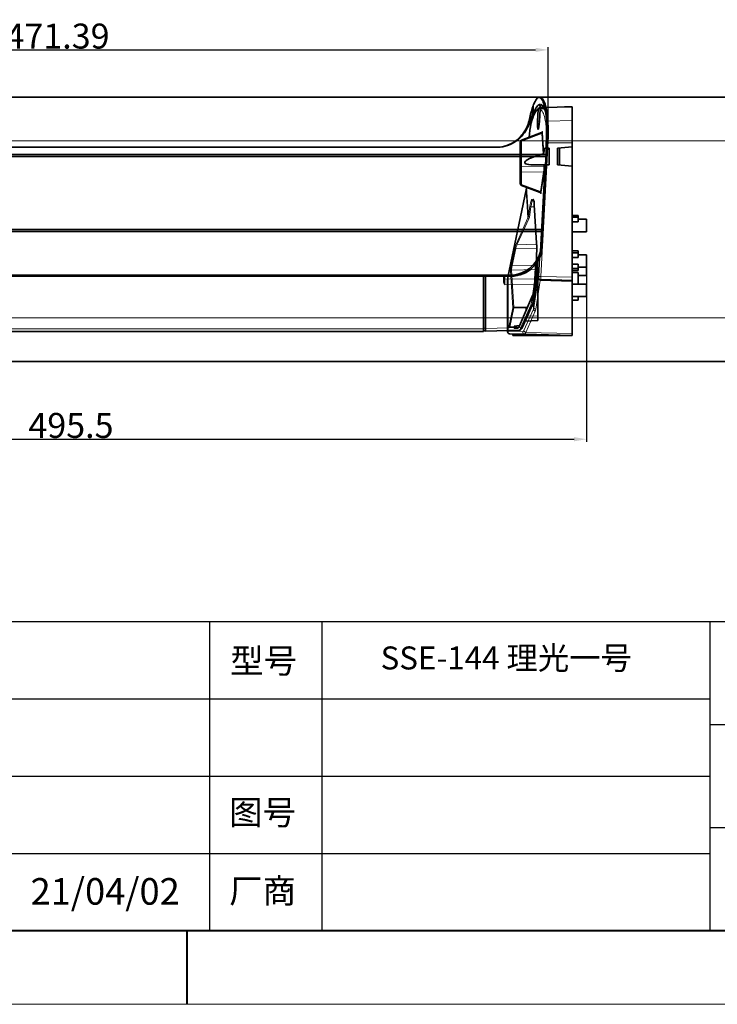
# Model space of a CAD drawing. Extents: x -719 to 2541, y -205 to 934.
# Drawn here: x -12 to 324, y -146 to 327 of the extents above; entities that cross this region are included whole.
import ezdxf

# ---------------------------------------------------------------- set-up
doc = ezdxf.new("R2010")
doc.units = 0
doc.layers.add('5', color=1, linetype='Continuous', lineweight=35)
doc.styles.add('HZ', font='txt')
doc.styles.add('机械', font='txt', dxfattribs={"width": 0.7, "height": 12})
doc.dimstyles.new('机械', dxfattribs={"dimscale": 0, "dimtxt": 12, "dimasz": 6, "dimexe": 1.25, "dimexo": 0, "dimtad": 1, "dimdsep": 46, "dimtxsty": '机械', "dimcen": 2.5, "dimadec": 0, "dimazin": 0, "dimtfac": 1, "dimtmove": 0, "dimatfit": 3, "dimfxl": 0, "dimtolj": 1, "dimarcsym": 0})

# ---------------------------------------------------------------- blocks, each defined once
blk = doc.blocks.new('A$C18115F3C')
at = {"color": 3, "lineweight": 35}
for p, q in [((367.7, 283.99), (825.69, 283.99)), ((826.92, 212.7), (829.57, 262.99)), ((811.86, 198.49), (379.3, 198.49)), ((799.19, 173), (799.19, 198.41)), ((799.19, 198.17), (799.19, 172.76)), ((800.19, 172.86), (800.19, 198.27)), ((407.19, 171.49), (799.19, 171.49))]:
    blk.add_line(p, q, dxfattribs=at)
at = {"color": 3, "lineweight": 13}
for p, q in [((359.48, 262.99), (829.57, 262.99)), ((407.19, 198.17), (799.19, 198.17)), ((799.19, 172.76), (407.19, 172.76))]:
    blk.add_line(p, q, dxfattribs=at)
at = {"color": 3, "lineweight": 13, "ltscale": 0.190731}
blk.add_line((823.69, 196.78), (824.09, 204.39), dxfattribs=at)
at = {"color": 3, "lineweight": 13, "ltscale": 0.005119}
blk.add_line((823.98, 204.57), (824.09, 204.39), dxfattribs=at)
at = {"color": 3, "lineweight": 13, "ltscale": 0.008507}
blk.add_line((824.3, 204.66), (824.09, 204.39), dxfattribs=at)
at = {"color": 3, "lineweight": 35, "ltscale": 0.24348}
blk.add_line((824.67, 196.72), (825.18, 206.45), dxfattribs=at)
at = {"color": 3, "lineweight": 13, "ltscale": 0.00258}
blk.add_line((824.69, 205.6), (824.76, 205.52), dxfattribs=at)
at = {"color": 3, "lineweight": 13, "ltscale": 0.002241}
blk.add_line((824.71, 205.64), (824.78, 205.58), dxfattribs=at)
at = {"color": 3, "lineweight": 13, "ltscale": 0.001419}
blk.add_line((824.78, 205.58), (824.76, 205.52), dxfattribs=at)
at = {"color": 3, "lineweight": 35, "ltscale": 0.130352}
blk.add_line((825.19, 206.47), (825.19, 201.25), dxfattribs=at)
at = {"color": 3, "lineweight": 35, "ltscale": 0.130177}
blk.add_line((825.19, 206.47), (825.19, 201.26), dxfattribs=at)
at = {"color": 3, "lineweight": 13, "ltscale": 0.007079}
blk.add_line((825.19, 201.25), (824.91, 201.25), dxfattribs=at)
at = {"color": 3, "lineweight": 35, "ltscale": 0.089598}
blk.add_line((825.19, 197.68), (825.19, 201.26), dxfattribs=at)
at = {"color": 3, "lineweight": 35, "ltscale": 0.126786}
blk.add_line((825.19, 196.18), (825.19, 201.25), dxfattribs=at)
at = {"color": 3, "lineweight": 35, "ltscale": 0.002037}
blk.add_line((799.19, 198.41), (799.19, 198.49), dxfattribs=at)
at = {"color": 3, "lineweight": 35, "ltscale": 0.00795}
blk.add_line((799.19, 198.49), (799.19, 198.17), dxfattribs=at)
at = {"color": 3, "lineweight": 13, "ltscale": 0.025}
for p, q in [((799.19, 198.41), (800.19, 198.41)), ((800.19, 173), (799.19, 173))]:
    blk.add_line(p, q, dxfattribs=at)
at = {"color": 3, "lineweight": 35, "ltscale": 0.005447}
blk.add_line((800.19, 198.49), (800.19, 198.27), dxfattribs=at)
at = {"color": 3, "lineweight": 13, "ltscale": 0.20809}
blk.add_line((808.51, 198.49), (800.19, 198.27), dxfattribs=at)
at = {"color": 3, "lineweight": 13, "ltscale": 0.073154}
blk.add_line((808.7, 195.57), (808.7, 198.49), dxfattribs=at)
at = {"color": 3, "lineweight": 35, "ltscale": 0.064506}
blk.add_line((809.19, 198.49), (809.19, 195.91), dxfattribs=at)
at = {"color": 3, "lineweight": 13, "ltscale": 0.004869}
blk.add_line((809.38, 196.63), (809.19, 196.63), dxfattribs=at)
at = {"color": 3, "lineweight": 13, "ltscale": 0.009375}
blk.add_line((809.38, 193.9), (809.19, 194.22), dxfattribs=at)
at = {"color": 3, "lineweight": 13, "ltscale": 0.00967}
blk.add_line((809.33, 194.28), (809.38, 193.9), dxfattribs=at)
at = {"color": 3, "lineweight": 13, "ltscale": 0.046485}
blk.add_line((809.38, 196.63), (809.38, 198.49), dxfattribs=at)
at = {"color": 3, "lineweight": 13, "ltscale": 0.357815}
blk.add_line((809.38, 196.63), (823.69, 196.78), dxfattribs=at)
at = {"color": 3, "lineweight": 13, "ltscale": 0.068177}
blk.add_line((809.38, 196.63), (809.38, 193.9), dxfattribs=at)
at = {"color": 3, "lineweight": 13, "ltscale": 0.353019}
blk.add_line((823.5, 194.05), (809.38, 193.9), dxfattribs=at)
at = {"color": 3, "lineweight": 13, "ltscale": 0.218107}
blk.add_line((822.21, 185.42), (823.5, 194.05), dxfattribs=at)
at = {"color": 3, "lineweight": 35, "ltscale": 0.218104}
blk.add_line((823.17, 185.95), (824.47, 194.58), dxfattribs=at)
at = {"color": 3, "lineweight": 13, "ltscale": 0.000379042}
blk.add_line((823.5, 194.05), (823.52, 194.05), dxfattribs=at)
at = {"color": 3, "lineweight": 13, "ltscale": 0.009132}
blk.add_line((823.64, 195.67), (823.62, 195.31), dxfattribs=at)
at = {"color": 3, "lineweight": 13, "ltscale": 0.00197}
blk.add_line((823.77, 196.77), (823.69, 196.78), dxfattribs=at)
at = {"color": 3, "lineweight": 13, "ltscale": 0.022376}
blk.add_line((824.67, 196.72), (823.77, 196.77), dxfattribs=at)
at = {"color": 3, "lineweight": 13, "ltscale": 0.013883}
blk.add_line((824.63, 196.17), (825.19, 196.18), dxfattribs=at)
at = {"color": 3, "lineweight": 35, "ltscale": 0.426632}
blk.add_line((825.19, 197.68), (825.19, 180.61), dxfattribs=at)
at = {"color": 3, "lineweight": 35, "ltscale": 0.432024}
blk.add_line((825.19, 178.9), (825.19, 196.18), dxfattribs=at)
at = {"color": 3, "lineweight": 13, "ltscale": 0.294974}
blk.add_line((817.06, 173.3), (821.82, 184.1), dxfattribs=at)
at = {"color": 3, "lineweight": 35, "ltscale": 0.294974}
blk.add_line((817.95, 173.58), (822.71, 184.38), dxfattribs=at)
at = {"color": 3, "lineweight": 35, "ltscale": 0.039747}
blk.add_line((825.19, 179.02), (825.19, 180.61), dxfattribs=at)
at = {"color": 3, "lineweight": 35, "ltscale": 0.14941}
blk.add_line((825.19, 176.65), (819.22, 176.44), dxfattribs=at)
at = {"color": 3, "lineweight": 13, "ltscale": 0.123581}
blk.add_line((825.19, 178.9), (820.25, 178.78), dxfattribs=at)
at = {"color": 3, "lineweight": 35, "ltscale": 0.056232}
blk.add_line((825.19, 176.65), (825.19, 178.9), dxfattribs=at)
at = {"color": 3, "lineweight": 35, "ltscale": 0.030198}
blk.add_line((799.19, 173), (799.19, 171.79), dxfattribs=at)
at = {"color": 3, "lineweight": 35, "ltscale": 0.0318}
blk.add_line((799.19, 171.49), (799.19, 172.76), dxfattribs=at)
at = {"color": 3, "lineweight": 35, "ltscale": 0.025}
blk.add_line((799.19, 171.79), (800.19, 171.79), dxfattribs=at)
at = {"color": 3, "lineweight": 13, "ltscale": 0.422043}
blk.add_line((800.19, 172.86), (817.06, 173.3), dxfattribs=at)
at = {"color": 3, "lineweight": 35, "ltscale": 0.031789}
blk.add_line((800.19, 172.86), (800.19, 171.59), dxfattribs=at)
at = {"color": 3, "lineweight": 35, "ltscale": 0.403179}
blk.add_line((816.31, 172.01), (800.19, 171.59), dxfattribs=at)
at = {"color": 3, "lineweight": 35}
for points in [[(827.61, 282.2), (827.32, 282.72), (827.04, 283.15), (826.74, 283.48), (826.45, 283.73), (826.2, 283.88), (825.94, 283.96), (825.69, 283.99)], [(828.66, 278.96), (828.41, 279.96), (828.15, 280.83), (827.88, 281.57), (827.61, 282.2)], [(829.48, 273.21), (829.33, 274.79), (829.16, 276.18), (828.97, 277.4), (828.82, 278.22), (828.66, 278.96)], [(824.47, 194.58), (824.58, 195.53), (824.67, 196.72)], [(816.31, 172.01), (816.58, 172.05), (816.86, 172.16), (817.11, 172.32), (817.33, 172.54), (817.56, 172.83), (817.79, 173.25), (817.95, 173.58)]]:
    blk.add_lwpolyline(points, dxfattribs=at)
at = {"color": 3, "lineweight": 13}
for points in [[(809.19, 194.22), (808.99, 194.58), (808.83, 194.95), (808.77, 195.14), (808.72, 195.32), (808.7, 195.57)], [(809.19, 195.91), (809.21, 195.42), (809.24, 195.03), (809.33, 194.28)], [(816.66, 172.35), (816.56, 172.19), (816.46, 172.08), (816.38, 172.03), (816.31, 172.01)]]:
    blk.add_lwpolyline(points, dxfattribs=at)
at = {"color": 3, "lineweight": 35}
for centre, radius, start, end in [((760.56, 267.83), 69.13, 0.7743, 4.4624), ((743.14, 267.56), 86.55, 356.9725, 0.7959), ((817.06, 186.88), 6.18, 336.0651, 351.3269)]:
    blk.add_arc(centre, radius, start, end, dxfattribs=at)
at = {"color": 3, "lineweight": 13}
for centre, radius, start, end in [((820.23, 210.42), 7.16, 298.5047, 302.6767), ((821.09, 207.05), 4, 323.3901, 328.0623), ((821.96, 206.45), 2.94, 328.9926, 341.6568), ((815.61, 208.58), 9.64, 341.8322, 343.952), ((795.41, 197.21), 28.27, 353.5703, 356.142), ((778.51, 198.43), 45.21, 356.5115, 357.9085), ((814.33, 173.71), 2.71, 329.8223, 333.5671), ((811.27, 175.12), 6.07, 334.4464, 342.55)]:
    blk.add_arc(centre, radius, start, end, dxfattribs=at)
at = {"color": 3, "lineweight": 35}
blk.add_ellipse((811.86, 213.49), major_axis=(15.08, 0), ratio=0.994521, start_param=4.712343, end_param=6.23078, dxfattribs=at)
at = {"color": 3, "lineweight": 13}
for centre, major_axis, ratio, start_param, end_param in [((808.69, 195.91), (0.5, 0), 0.681997, 4.738574, 6.283187), ((823.48, 194.73), (0.989, -0.149), 0.6761, 4.85537, 6.283925), ((813.27, 185.98), (-8.99, -0.35), 0.731103, 2.799339, 3.003912), ((822.18, 186.1), (-0.989, 0.148), 0.675811, 1.698183, 3.141678), ((821.8, 184.78), (0.915, -0.403), 0.642696, 5.015906, 6.283214), ((817.04, 173.98), (-0.915, 0.403), 0.642696, 1.874313, 3.141657)]:
    blk.add_ellipse(centre, major_axis=major_axis, ratio=ratio, start_param=start_param, end_param=end_param, dxfattribs=at)
blk = doc.blocks.new('A$C2E0237B4')
at = {"color": 6, "lineweight": 35, "ltscale": 0.139381}
blk.add_line((503.85, 153), (503.56, 147.43), dxfattribs=at)
at = {"color": 6, "lineweight": 35, "ltscale": 0.140145}
blk.add_line((504.4, 147.43), (504.7, 153.03), dxfattribs=at)
at = {"color": 6, "lineweight": 35, "ltscale": 0.020698}
blk.add_line((505.66, 153.97), (504.84, 153.95), dxfattribs=at)
at = {"color": 6, "lineweight": 35, "ltscale": 0.360549}
blk.add_line((505.67, 153.97), (520.09, 154.35), dxfattribs=at)
at = {"color": 6, "lineweight": 35, "ltscale": 0.090798}
blk.add_line((520.09, 154.35), (516.46, 154.25), dxfattribs=at)
at = {"color": 6, "lineweight": 35, "ltscale": 0.087537}
blk.add_line((520.09, 150.85), (520.09, 154.35), dxfattribs=at)
at = {"color": 6, "lineweight": 35, "ltscale": 0.1669}
blk.add_line((520.09, 154.35), (520.09, 147.67), dxfattribs=at)
at = {"color": 6, "lineweight": 13, "ltscale": 0.021021}
blk.add_line((504.4, 147.43), (503.56, 147.43), dxfattribs=at)
at = {"color": 6, "lineweight": 13, "ltscale": 0.29204}
blk.add_line((508.41, 147.4), (520.09, 147.67), dxfattribs=at)
at = {"color": 6, "lineweight": 35, "ltscale": 0.001165}
blk.add_line((520.09, 150.85), (520.09, 150.8), dxfattribs=at)
at = {"color": 6, "lineweight": 35, "ltscale": 0.044482}
blk.add_line((520.09, 150.8), (520.09, 149.02), dxfattribs=at)
at = {"color": 6, "lineweight": 35, "ltscale": 0.111642}
blk.add_line((520.09, 149.02), (520.09, 144.56), dxfattribs=at)
at = {"color": 6, "lineweight": 35, "ltscale": 0.267171}
blk.add_line((520.09, 136.99), (520.09, 147.67), dxfattribs=at)
at = {"color": 6, "lineweight": 35, "ltscale": 0.26004}
blk.add_line((495.73, 138.31), (505.46, 141.99), dxfattribs=at)
at = {"color": 6, "lineweight": 35, "ltscale": 0.189246}
blk.add_line((520.09, 144.56), (520.09, 136.99), dxfattribs=at)
at = {"color": 6, "lineweight": 35, "ltscale": 0.006621}
blk.add_line((495.09, 137.11), (495.09, 137.38), dxfattribs=at)
at = {"color": 6, "lineweight": 13, "ltscale": 0.259975}
blk.add_line((505.55, 141.5), (495.83, 137.82), dxfattribs=at)
at = {"color": 6, "lineweight": 13, "ltscale": 0.305765}
blk.add_line((495.83, 125.59), (495.83, 137.82), dxfattribs=at)
at = {"color": 6, "lineweight": 13, "ltscale": 0.244998}
blk.add_line((506.17, 131.72), (505.55, 141.5), dxfattribs=at)
at = {"color": 6, "lineweight": 13, "ltscale": 0.242587}
blk.add_line((505.92, 141.83), (506.53, 132.14), dxfattribs=at)
at = {"color": 6, "lineweight": 35, "ltscale": 0.305766}
blk.add_line((495.09, 124.88), (495.09, 137.11), dxfattribs=at)
at = {"color": 6, "lineweight": 35, "ltscale": 0.009694}
blk.add_line((507.42, 134.43), (507.03, 134.43), dxfattribs=at)
at = {"color": 6, "lineweight": 13, "ltscale": 0.065338}
blk.add_line((507.55, 137.04), (507.42, 134.43), dxfattribs=at)
at = {"color": 6, "lineweight": 35, "ltscale": 0.024245}
for p, q in [((507.42, 134.43), (508.39, 134.43)), ((507.96, 126.43), (506.99, 126.43))]:
    blk.add_line(p, q, dxfattribs=at)
at = {"color": 6, "lineweight": 13, "ltscale": 0.064018}
blk.add_line((508.52, 136.99), (508.39, 134.43), dxfattribs=at)
at = {"color": 6, "lineweight": 35, "ltscale": 0.017558}
blk.add_line((509.09, 134.43), (508.39, 134.43), dxfattribs=at)
at = {"color": 6, "lineweight": 13, "ltscale": 0.28918}
blk.add_line((508.52, 136.99), (520.09, 136.99), dxfattribs=at)
at = {"color": 6, "lineweight": 35, "ltscale": 0.2}
for p, q in [((509.09, 134.43), (509.09, 126.43)), ((513.09, 134.43), (513.09, 126.43))]:
    blk.add_line(p, q, dxfattribs=at)
at = {"color": 6, "lineweight": 35, "ltscale": 0.175668}
for p, q in [((513.09, 134.43), (520.09, 135.04)), ((513.09, 126.43), (520.09, 125.82))]:
    blk.add_line(p, q, dxfattribs=at)
at = {"color": 6, "lineweight": 35, "ltscale": 0.204375}
blk.add_line((514.09, 126.34), (514.09, 134.52), dxfattribs=at)
at = {"color": 6, "lineweight": 35, "ltscale": 0.279241}
blk.add_line((520.09, 136.99), (520.09, 125.82), dxfattribs=at)
at = {"color": 6, "lineweight": 35, "ltscale": 0.048618}
blk.add_line((520.09, 135.04), (520.09, 136.99), dxfattribs=at)
at = {"color": 6, "lineweight": 35, "ltscale": 0.11495}
blk.add_line((514.09, 126.34), (514.09, 130.94), dxfattribs=at)
at = {"color": 6, "lineweight": 35, "ltscale": 0.034129}
blk.add_line((495.09, 123.51), (495.09, 124.88), dxfattribs=at)
at = {"color": 6, "lineweight": 35, "ltscale": 0.145055}
blk.add_line((495.09, 117.71), (495.09, 123.51), dxfattribs=at)
at = {"color": 6, "lineweight": 13, "ltscale": 0.26783}
blk.add_line((495.83, 125.59), (506.54, 125.73), dxfattribs=at)
at = {"color": 6, "lineweight": 13, "ltscale": 0.263471}
blk.add_line((506.37, 123), (495.83, 122.86), dxfattribs=at)
at = {"color": 6, "lineweight": 35, "ltscale": 0.128244}
blk.add_line((501.37, 126.43), (506.5, 126.43), dxfattribs=at)
at = {"color": 6, "lineweight": 13}
for p, q in [((504.16, 72.87), (506.84, 123.48)), ((507.8, 123.43), (505.13, 72.82)), ((498.08, 114.35), (489.34, 72.44)), ((489.34, 72.44), (489.34, 46.41)), ((497.84, 45.97), (520.09, 45.38))]:
    blk.add_line(p, q, dxfattribs=at)
at = {"color": 6, "lineweight": 13, "ltscale": 0.237257}
blk.add_line((504.9, 113.62), (506.37, 123), dxfattribs=at)
at = {"color": 6, "lineweight": 13, "ltscale": 0.01759}
blk.add_line((506.54, 125.73), (506.5, 126.43), dxfattribs=at)
at = {"color": 6, "lineweight": 35, "ltscale": 0.009691}
blk.add_line((506.5, 126.43), (506.88, 126.43), dxfattribs=at)
at = {"color": 6, "lineweight": 13, "ltscale": 0.004787}
blk.add_line((506.59, 124.57), (506.58, 124.38), dxfattribs=at)
at = {"color": 6, "lineweight": 13, "ltscale": 0.02421}
blk.add_line((506.84, 123.48), (507.8, 123.43), dxfattribs=at)
at = {"color": 6, "lineweight": 35, "ltscale": 0.002699}
blk.add_line((506.88, 126.43), (506.99, 126.43), dxfattribs=at)
at = {"color": 6, "lineweight": 13, "ltscale": 0.009397}
blk.add_line((506.88, 126.43), (506.91, 126.05), dxfattribs=at)
at = {"color": 6, "lineweight": 13, "ltscale": 0.03131}
blk.add_line((506.99, 126.43), (506.93, 125.18), dxfattribs=at)
at = {"color": 6, "lineweight": 13, "ltscale": 0.032621}
blk.add_line((507.96, 126.43), (507.89, 125.13), dxfattribs=at)
at = {"color": 6, "lineweight": 35, "ltscale": 0.028127}
blk.add_line((507.96, 126.43), (509.09, 126.43), dxfattribs=at)
at = {"color": 6, "lineweight": 35}
for p, q in [((520.09, 72.43), (520.09, 125.82)), ((498.05, 114.35), (489.31, 72.44)), ((489.09, 46.22), (489.09, 70.29)), ((520.09, 70.45), (520.09, 45.38)), ((496.16, 44.43), (520.09, 44.43)), ((520.09, 44.43), (497.34, 45.03))]:
    blk.add_line(p, q, dxfattribs=at)
at = {"color": 6, "lineweight": 13, "ltscale": 0.145055}
blk.add_line((495.83, 117.05), (495.83, 122.86), dxfattribs=at)
at = {"color": 6, "lineweight": 13, "ltscale": 0.237256}
blk.add_line((506.73, 122.64), (505.26, 113.26), dxfattribs=at)
at = {"color": 6, "lineweight": 35, "ltscale": 0.007812}
blk.add_line((495.09, 117.4), (495.09, 117.71), dxfattribs=at)
at = {"color": 6, "lineweight": 35, "ltscale": 0.24032}
blk.add_line((495.73, 116.46), (504.72, 113.06), dxfattribs=at)
at = {"color": 6, "lineweight": 13, "ltscale": 0.24242}
blk.add_line((495.83, 117.05), (504.9, 113.62), dxfattribs=at)
at = {"color": 6, "lineweight": 13, "ltscale": 0.336467}
blk.add_line((498.08, 114.35), (498.88, 100.92), dxfattribs=at)
at = {"color": 6, "lineweight": 13, "ltscale": 0.347353}
blk.add_line((498.27, 115.51), (499.1, 101.64), dxfattribs=at)
at = {"color": 6, "lineweight": 13, "ltscale": 0.015769}
blk.add_line((500.74, 109.7), (501.35, 109.86), dxfattribs=at)
at = {"color": 6, "lineweight": 13, "ltscale": 0.011912}
blk.add_line((501.67, 109.3), (501.21, 109.17), dxfattribs=at)
at = {"color": 6, "lineweight": 13, "ltscale": 0.012531}
blk.add_line((501.71, 109.15), (501.21, 109.17), dxfattribs=at)
at = {"color": 6, "lineweight": 13, "ltscale": 0.12557}
blk.add_line((499.1, 101.64), (499.85, 106.6), dxfattribs=at)
at = {"color": 6, "lineweight": 13, "ltscale": 0.125555}
blk.add_line((500.32, 106.23), (499.57, 101.27), dxfattribs=at)
at = {"color": 6, "lineweight": 13, "ltscale": 0.042152}
blk.add_line((500.32, 106.23), (502.01, 106.17), dxfattribs=at)
at = {"color": 6, "lineweight": 13, "ltscale": 0.459839}
blk.add_line((501.95, 107.21), (503.05, 88.85), dxfattribs=at)
at = {"color": 6, "lineweight": 35, "ltscale": 0.459838}
blk.add_line((501.95, 107.15), (503.04, 88.79), dxfattribs=at)
at = {"color": 6, "lineweight": 13, "ltscale": 0.335854}
for p, q in [((493.34, 88.68), (498.88, 100.92)), ((499.33, 100.48), (493.79, 88.24))]:
    blk.add_line(p, q, dxfattribs=at)
at = {"color": 6, "lineweight": 35, "ltscale": 0.075}
for p, q in [((523.09, 102.1), (520.09, 102.1)), ((523.09, 101.28), (520.09, 101.28)), ((523.09, 99.04), (520.09, 99.04)), ((523.09, 85.05), (520.09, 85.05)), ((523.09, 84.23), (520.09, 84.23)), ((523.09, 81.99), (520.09, 81.99)), ((520.09, 78.69), (523.09, 78.69)), ((523.09, 76.6), (520.09, 76.6)), ((523.09, 75.72), (520.09, 75.72)), ((523.09, 61.38), (520.09, 61.38))]:
    blk.add_line(p, q, dxfattribs=at)
at = {"color": 6, "lineweight": 35, "ltscale": 0.02046}
for p, q in [((523.09, 101.28), (523.09, 102.1)), ((523.09, 84.23), (523.09, 85.05))]:
    blk.add_line(p, q, dxfattribs=at)
at = {"color": 6, "lineweight": 35, "ltscale": 0.05596}
for p, q in [((523.09, 99.04), (523.09, 101.28)), ((523.09, 81.99), (523.09, 84.23))]:
    blk.add_line(p, q, dxfattribs=at)
at = {"color": 6, "lineweight": 35, "ltscale": 0.1}
for p, q in [((523.09, 100.3), (527.09, 100.3)), ((523.09, 83.25), (527.09, 83.25)), ((523.09, 77.25), (527.09, 77.25)), ((523.09, 73.27), (527.09, 73.27))]:
    blk.add_line(p, q, dxfattribs=at)
at = {"color": 6, "lineweight": 35, "ltscale": 0.12615}
for p, q in [((527.09, 95.26), (527.09, 100.3)), ((527.09, 78.21), (527.09, 83.25)), ((527.09, 64.13), (527.09, 69.18))]:
    blk.add_line(p, q, dxfattribs=at)
at = {"color": 6, "lineweight": 35, "ltscale": 0.02385}
for p, q in [((527.09, 94.3), (527.09, 95.26)), ((527.09, 77.25), (527.09, 78.21)), ((527.09, 73.27), (527.09, 74.23)), ((527.09, 63.18), (527.09, 64.13))]:
    blk.add_line(p, q, dxfattribs=at)
at = {"color": 6, "lineweight": 35, "ltscale": 0.175}
for p, q in [((520.09, 94.3), (527.09, 94.3)), ((520.09, 69.18), (527.09, 69.18)), ((520.09, 63.18), (527.09, 63.18))]:
    blk.add_line(p, q, dxfattribs=at)
at = {"color": 6, "lineweight": 13, "ltscale": 0.209897}
for p, q in [((490.85, 78.1), (492.6, 86.31)), ((493.05, 86.21), (491.3, 78))]:
    blk.add_line(p, q, dxfattribs=at)
at = {"color": 6, "lineweight": 13, "ltscale": 0.251688}
blk.add_line((503.11, 86), (493.05, 86.21), dxfattribs=at)
at = {"color": 6, "lineweight": 13, "ltscale": 0.232247}
blk.add_line((493.79, 88.24), (503.08, 88.05), dxfattribs=at)
at = {"color": 6, "lineweight": 13, "ltscale": 0.142951}
blk.add_line((503.01, 82.04), (502.73, 76.33), dxfattribs=at)
at = {"color": 6, "lineweight": 35, "ltscale": 0.142954}
blk.add_line((503.01, 82.04), (502.73, 76.33), dxfattribs=at)
at = {"color": 6, "lineweight": 13, "ltscale": 0.292027}
blk.add_line((502.72, 76.07), (491.04, 75.8), dxfattribs=at)
at = {"color": 6, "lineweight": 13, "ltscale": 0.444183}
for p, q in [((491.04, 75.8), (492.12, 58.07)), ((491.67, 57.8), (490.59, 75.53))]:
    blk.add_line(p, q, dxfattribs=at)
at = {"color": 6, "lineweight": 13, "ltscale": 0.288173}
blk.add_line((491.3, 78), (502.82, 78.26), dxfattribs=at)
at = {"color": 6, "lineweight": 13, "ltscale": 7.97053e-05}
blk.add_line((502.73, 76.33), (502.73, 76.33), dxfattribs=at)
at = {"color": 6, "lineweight": 35, "ltscale": 0.052183}
blk.add_line((523.09, 76.6), (523.09, 78.69), dxfattribs=at)
at = {"color": 6, "lineweight": 35, "ltscale": 0.021941}
blk.add_line((523.09, 75.72), (523.09, 76.6), dxfattribs=at)
at = {"color": 6, "lineweight": 35, "ltscale": 0.075673}
blk.add_line((527.09, 74.23), (527.09, 77.25), dxfattribs=at)
at = {"color": 6, "lineweight": 13, "ltscale": 0.000725156}
blk.add_line((489.34, 72.44), (489.31, 72.44), dxfattribs=at)
at = {"color": 6, "lineweight": 13, "ltscale": 0.348418}
blk.add_line((501.73, 57.81), (503.81, 71.59), dxfattribs=at)
at = {"color": 6, "lineweight": 13, "ltscale": 0.000920419}
blk.add_line((504.08, 72.38), (504.05, 72.38), dxfattribs=at)
at = {"color": 6, "lineweight": 35, "ltscale": 0.000920419}
blk.add_line((505.05, 71.32), (505.01, 71.32), dxfattribs=at)
at = {"color": 6, "lineweight": 35, "ltscale": 0.37605}
blk.add_line((520.09, 70.93), (505.05, 71.32), dxfattribs=at)
at = {"color": 6, "lineweight": 13, "ltscale": 0.002913}
blk.add_line((505.09, 71.88), (505.09, 71.76), dxfattribs=at)
at = {"color": 6, "lineweight": 13, "ltscale": 0.374075}
blk.add_line((505.13, 72.82), (520.09, 72.43), dxfattribs=at)
at = {"color": 6, "lineweight": 35, "ltscale": 0.075002}
blk.add_line((520.09, 74.71), (523.09, 74.71), dxfattribs=at)
at = {"color": 6, "lineweight": 35, "ltscale": 0.037487}
blk.add_line((520.09, 70.93), (520.09, 72.43), dxfattribs=at)
at = {"color": 6, "lineweight": 35, "ltscale": 0.138194}
blk.add_line((523.09, 69.18), (523.09, 74.71), dxfattribs=at)
at = {"color": 6, "lineweight": 35, "ltscale": 0.126836}
blk.add_line((502.09, 69.38), (501.34, 64.37), dxfattribs=at)
at = {"color": 6, "lineweight": 13, "ltscale": 0.126837}
blk.add_line((502.09, 69.34), (501.34, 64.32), dxfattribs=at)
at = {"color": 6, "lineweight": 13, "ltscale": 0.348417}
blk.add_line((504.78, 70.85), (502.7, 57.07), dxfattribs=at)
at = {"color": 6, "lineweight": 13, "ltscale": 0.382822}
blk.add_line((520.09, 70.45), (504.78, 70.85), dxfattribs=at)
at = {"color": 6, "lineweight": 35, "ltscale": 0.011921}
blk.add_line((520.09, 70.45), (520.09, 70.93), dxfattribs=at)
at = {"color": 6, "lineweight": 13, "ltscale": 0.396538}
blk.add_line((501.12, 63.58), (494.77, 49.05), dxfattribs=at)
at = {"color": 6, "lineweight": 35, "ltscale": 0.396538}
blk.add_line((501.14, 63.68), (494.79, 49.15), dxfattribs=at)
at = {"color": 6, "lineweight": 13, "ltscale": 0.162732}
blk.add_line((501.12, 63.58), (501.51, 57.08), dxfattribs=at)
at = {"color": 6, "lineweight": 13, "ltscale": 0.163074}
blk.add_line((501.34, 64.32), (501.73, 57.81), dxfattribs=at)
at = {"color": 6, "lineweight": 35, "ltscale": 0.044933}
blk.add_line((523.09, 61.38), (523.09, 63.18), dxfattribs=at)
at = {"color": 6, "lineweight": 13, "ltscale": 0.239606}
blk.add_line((489.66, 48.43), (491.67, 57.8), dxfattribs=at)
at = {"color": 6, "lineweight": 13, "ltscale": 0.237056}
blk.add_line((492.11, 57.7), (490.12, 48.43), dxfattribs=at)
at = {"color": 6, "lineweight": 13, "ltscale": 0.145755}
for p, q in [((497.94, 57.64), (492.11, 57.7)), ((492.12, 58.07), (497.95, 58.01))]:
    blk.add_line(p, q, dxfattribs=at)
at = {"color": 6, "lineweight": 13, "ltscale": 0.280504}
blk.add_line((496.92, 46.85), (501.51, 57.08), dxfattribs=at)
at = {"color": 6, "lineweight": 13, "ltscale": 0.032416}
blk.add_line((497.94, 57.64), (497.94, 56.35), dxfattribs=at)
at = {"color": 6, "lineweight": 13, "ltscale": 0.280503}
blk.add_line((502.44, 56.2), (497.84, 45.97), dxfattribs=at)
at = {"color": 6, "lineweight": 35, "ltscale": 0.060095}
blk.add_line((489.66, 48.43), (492.07, 48.43), dxfattribs=at)
at = {"color": 6, "lineweight": 13, "ltscale": 0.026321}
blk.add_line((492.22, 48.86), (492.29, 47.8), dxfattribs=at)
at = {"color": 6, "lineweight": 13, "ltscale": 0.040222}
blk.add_line((493.89, 47.89), (492.29, 47.8), dxfattribs=at)
at = {"color": 6, "lineweight": 35, "ltscale": 0.06377}
blk.add_line((492.34, 48.92), (494.86, 49.31), dxfattribs=at)
at = {"color": 6, "lineweight": 35, "ltscale": 0.029873}
blk.add_line((493.09, 48.22), (494.28, 48.28), dxfattribs=at)
at = {"color": 6, "lineweight": 13, "ltscale": 0.030749}
blk.add_line((494.33, 49.09), (493.11, 48.92), dxfattribs=at)
at = {"color": 6, "lineweight": 13, "ltscale": 0.011857}
blk.add_line((494.8, 49.16), (494.33, 49.09), dxfattribs=at)
at = {"color": 6, "lineweight": 13, "ltscale": 0.011205}
blk.add_line((494.33, 49.09), (494.78, 49.12), dxfattribs=at)
at = {"color": 6, "lineweight": 13, "ltscale": 0.177151}
blk.add_line((489.34, 46.41), (496.42, 46.22), dxfattribs=at)
at = {"color": 6, "lineweight": 35, "ltscale": 0.004973}
blk.add_line((490.06, 45.22), (490.26, 45.21), dxfattribs=at)
at = {"color": 6, "lineweight": 35, "ltscale": 0.177151}
blk.add_line((497.34, 45.03), (490.26, 45.21), dxfattribs=at)
at = {"color": 6, "lineweight": 35, "ltscale": 0.018609}
blk.add_line((491.66, 44.43), (491.66, 45.17), dxfattribs=at)
at = {"color": 6, "lineweight": 35, "ltscale": 0.002246}
blk.add_line((491.66, 44.43), (491.75, 44.43), dxfattribs=at)
at = {"color": 6, "lineweight": 13, "ltscale": 0.01855}
blk.add_line((491.75, 44.43), (491.75, 45.17), dxfattribs=at)
at = {"color": 6, "lineweight": 35, "ltscale": 0.03755}
blk.add_line((493.25, 44.43), (491.75, 44.43), dxfattribs=at)
at = {"color": 6, "lineweight": 13, "ltscale": 0.017567}
blk.add_line((493.25, 45.13), (493.25, 44.43), dxfattribs=at)
at = {"color": 6, "lineweight": 35, "ltscale": 0.072755}
blk.add_line((493.25, 44.43), (496.16, 44.43), dxfattribs=at)
at = {"color": 6, "lineweight": 13, "ltscale": 0.015662}
blk.add_line((496.16, 44.43), (496.16, 45.06), dxfattribs=at)
at = {"color": 6, "lineweight": 35, "ltscale": 0.023842}
blk.add_line((520.09, 44.43), (520.09, 45.38), dxfattribs=at)
at = {"color": 6, "lineweight": 13}
for points in [[(503.85, 153), (503.56, 152.84), (503.26, 152.6), (502.96, 152.29), (502.65, 151.9), (502.45, 151.6), (502.24, 151.25), (501.82, 150.44), (501.48, 149.62), (501.13, 148.67), (500.77, 147.56), (500.45, 146.4)], [(507.44, 146.57), (507.24, 147.73), (507.02, 148.74), (506.79, 149.62), (506.56, 150.36), (506.32, 150.99), (506.07, 151.53), (505.9, 151.84), (505.72, 152.12), (505.56, 152.34), (505.4, 152.53), (505.17, 152.75), (504.93, 152.92), (504.7, 153.03)], [(505.67, 153.97), (505.82, 153.91), (505.97, 153.82), (506.25, 153.59), (506.52, 153.28), (506.79, 152.9), (507, 152.52), (507.21, 152.09)], [(507.37, 151.69), (507.53, 151.25), (507.69, 150.76), (507.98, 149.66), (508.24, 148.43), (508.41, 147.4)], [(508.41, 147.4), (508.26, 147.38), (508.12, 147.35), (507.87, 147.23), (507.66, 147.05), (507.58, 146.94), (507.51, 146.82), (507.47, 146.7), (507.44, 146.56)], [(508.41, 147.4), (508.48, 146.81), (508.54, 146.12), (508.59, 145.19), (508.63, 144.15), (508.65, 141.96), (508.62, 139.54), (508.52, 136.99)], [(500.45, 146.4), (500.32, 145.84), (500.19, 145.18), (500.05, 144.32), (499.91, 143.35), (499.71, 141.64), (499.54, 139.75)], [(505.46, 141.99), (505.48, 142), (505.5, 141.98), (505.51, 141.95), (505.54, 141.83), (505.55, 141.5)], [(505.65, 142.13), (505.73, 142.36), (505.75, 142.41), (505.77, 142.43), (505.78, 142.44), (505.8, 142.44), (505.81, 142.43), (505.82, 142.42), (505.84, 142.38), (505.87, 142.26), (505.92, 141.83)], [(495.83, 125.59), (495.78, 125.25), (495.75, 124.87), (495.73, 124.42), (495.74, 123.95), (495.77, 123.38), (495.83, 122.86)], [(506.54, 125.73), (506.59, 125.21), (506.59, 124.57)], [(495.83, 117.05), (495.74, 116.49), (495.73, 116.47), (495.73, 116.46)], [(504.9, 113.62), (504.84, 113.24), (504.8, 113.13), (504.76, 113.07), (504.75, 113.06), (504.72, 113.06)], [(500.74, 109.7), (500.66, 109.64), (500.57, 109.53), (500.48, 109.36), (500.4, 109.13), (500.26, 108.69), (500.12, 108.12), (499.95, 107.19), (499.85, 106.6)], [(501.21, 109.17), (501.16, 109.15), (501.1, 109.09), (500.98, 108.9), (500.84, 108.57)], [(501.95, 107.21), (501.88, 108.16), (501.78, 108.92), (501.72, 109.22), (501.62, 109.57), (501.57, 109.69), (501.52, 109.78), (501.44, 109.86), (501.35, 109.86)], [(505.26, 113.26), (505.18, 112.82), (505.12, 112.65), (505.09, 112.59), (505.07, 112.57), (505.06, 112.57), (505.05, 112.56), (505.04, 112.57), (505.03, 112.57), (505.01, 112.6), (504.98, 112.68), (504.94, 112.89)], [(500.77, 108.36), (500.65, 107.9), (500.53, 107.39), (500.43, 106.86), (500.32, 106.23)], [(493.34, 88.68), (493.05, 87.95), (492.79, 87.11), (492.6, 86.31)], [(493.79, 88.24), (493.54, 87.7), (493.31, 87.1), (493.11, 86.44), (493.05, 86.21)], [(503.01, 82.04), (503.07, 83.56), (503.11, 85.03), (503.11, 87.07), (503.07, 88.28), (503.05, 88.85)], [(490.59, 75.53), (490.58, 75.85), (490.6, 76.4), (490.66, 77.01), (490.81, 77.89), (490.85, 78.1)], [(491.3, 78), (491.14, 77.21), (491.08, 76.79), (491.04, 76.39), (491.03, 76.08), (491.04, 75.8)], [(502.09, 69.34), (502.33, 71.21), (502.47, 72.58), (502.64, 74.81), (502.73, 76.33)], [(504.05, 72.38), (504.03, 72.37), (504.02, 72.37), (504, 72.35), (503.96, 72.26), (503.87, 71.92), (503.81, 71.59)], [(504.08, 72.38), (504.1, 72.4), (504.14, 72.57), (504.16, 72.87)], [(505.01, 71.32), (505, 71.32), (504.97, 71.31), (504.94, 71.28), (504.88, 71.17), (504.78, 70.85)], [(505.09, 71.76), (505.06, 71.36), (505.05, 71.33), (505.05, 71.33), (505.05, 71.32), (505.05, 71.32)], [(492.29, 47.8), (492.33, 48.18), (492.42, 48.51), (492.49, 48.72), (492.59, 48.89)], [(492.29, 47.8), (492.51, 48), (492.72, 48.12), (492.84, 48.17), (492.98, 48.21)], [(493.89, 47.89), (494.01, 47.92), (494.13, 48.01), (494.28, 48.16), (494.42, 48.36), (494.56, 48.61), (494.77, 49.05)], [(496.42, 46.22), (496.49, 46.24), (496.57, 46.3), (496.66, 46.39), (496.74, 46.51), (496.92, 46.85)], [(497.84, 45.97), (497.74, 45.64), (497.63, 45.38), (497.52, 45.18), (497.46, 45.09), (497.4, 45.04), (497.34, 45.03)]]:
    blk.add_lwpolyline(points, dxfattribs=at)
at = {"color": 6, "lineweight": 35}
for points in [[(504.49, 153.88), (504.14, 153.71), (503.75, 153.44), (503.41, 153.13), (503.05, 152.72), (502.74, 152.29), (502.36, 151.68), (501.99, 150.97), (501.6, 150.08), (501.2, 149.01), (500.79, 147.75), (500.48, 146.6)], [(500.48, 146.6), (500.29, 145.79), (500.08, 144.6), (499.88, 143.13), (499.66, 141.16), (499.53, 139.75)], [(501.61, 109.46), (501.72, 109.12), (501.81, 108.62), (501.9, 107.87), (501.95, 107.15)], [(503.04, 88.79), (503.1, 87.32), (503.11, 85.44), (503.06, 83.3), (503.01, 82.04)], [(502.73, 76.33), (502.57, 73.8), (502.39, 71.77), (502.16, 69.86), (502.09, 69.38)], [(494.26, 48.27), (494.46, 48.51), (494.65, 48.84), (494.79, 49.15)]]:
    blk.add_lwpolyline(points, dxfattribs=at)
for centre, radius, start, end in [((504.86, 152.94), 1.01, 111.8327, 176.855), ((504.86, 152.94), 1.01, 91.5071, 111.9351), ((505.69, 152.97), 0.998, 91.3208, 176.8808), ((505.32, 142.39), 0.417, 289.505, 330.2382), ((496.09, 137.38), 1, 110.7732, 180.0017), ((506.03, 132.2), 0.501, 285.7236, 353.258), ((442.6, 127.73), 64.38, 356.2185, 357.7292), ((496.09, 117.4), 1, 179.9983, 249.2268), ((488.48, 116.34), 9.77, 348.2627, 355.1932), ((504.58, 112.66), 0.426, 24.5197, 70.4784), ((499.68, 70.3), 10.6, 168.3146, 180.0512), ((498.66, 64.78), 2.71, 336.1779, 351.2789), ((492.36, 48.76), 0.167, 95.1846, 144.1194), ((492.38, 48.42), 0.51, 66.4088, 94.8217), ((492.57, 48.81), 0.0717, 32.5768, 77.6263), ((496.83, 50.31), 4.44, 199.2038, 205.8029), ((493.56, 48.74), 0.811, 206.3432, 215.5304), ((493.01, 48.33), 0.129, 208.903, 254.3241), ((490.09, 46.22), 1, 179.9657, 268.5004)]:
    blk.add_arc(centre, radius, start, end, dxfattribs=at)
at = {"color": 6, "lineweight": 13}
for centre, radius, start, end in [((498.71, 148.34), 9.29, 21.1594, 23.8047), ((501.24, 146.4), 0.785, 165.6201, 180.1124), ((485.75, 136.15), 10.22, 9.4067, 12.2255), ((501.67, 124.32), 4.88, 344.2622, 352.0689), ((500.71, 124.61), 5.88, 350.5394, 354.8658), ((499.27, 124.82), 7.32, 354.2514, 356.5305), ((492.68, 124.78), 14.21, 351.3456, 354.7773), ((494.54, 125.37), 12.39, 359.1369, 3.1882), ((551.36, 121.98), 43.58, 175.8636, 178.0951), ((487.63, 116.28), 10.63, 349.511, 355.8731), ((501.85, 109.84), 0.502, 177.1614, 245.4735), ((506.05, 106.77), 5.51, 160.8966, 163.2392), ((496.4, 102.05), 2.73, 335.4389, 351.2543), ((496.58, 101.73), 3.02, 335.5042, 351.2597), ((503.31, 88.81), 0.268, 171.4048, 183.3634), ((495.08, 96.16), 18.55, 256.8313, 258.2518), ((498.46, 70.3), 9.37, 166.7759, 180.0477), ((431.34, 75.38), 73.83, 357.2812, 358.0124), ((498.46, 64.76), 2.91, 336.2027, 351.3446), ((497.9, 53.94), 3.71, 80.8804, 89.362), ((497.91, 53.33), 4.67, 81.0597, 89.4655), ((498.99, 58.23), 2.77, 335.5932, 351.2671), ((499.39, 57.58), 3.35, 335.6839, 351.2772), ((496.48, 24.58), 24.58, 97.8775, 99.0051), ((493.11, 47.51), 0.715, 92.3143, 101.1647), ((489.17, 46.22), 0.0833, 162.0332, 180.2325), ((490.35, 46.21), 1.03, 168.7357, 178.4949)]:
    blk.add_arc(centre, radius, start, end, dxfattribs=at)
at = {"color": 6, "lineweight": 35}
for centre, major_axis, ratio, start_param, end_param in [((503.98, 147.43), (-0.21, -4), 0.10481, 4.717974, 6.28877), ((503.98, 147.43), (-0.21, -4), 0.10481, 0.005585, 1.576381), ((506.82, 130.43), (-0.21, -4), 0.104806, 3.14718, 4.27558), ((512.29, 130.43), (-14.92, -3.02), 0.175767, 5.09923, 6.998015), ((492.18, 48.39), (0.116, 0.522), 0.225928, 0.539427, 1.552529)]:
    blk.add_ellipse(centre, major_axis=major_axis, ratio=ratio, start_param=start_param, end_param=end_param, dxfattribs=at)
at = {"color": 6, "lineweight": 13}
for centre, major_axis, ratio, start_param, end_param in [((506.45, 137.11), (0.56, 10.59), 0.104385, 4.71091, 5.82), ((496.09, 137.11), (1, 0), 0.731354, 1.832596, 3.141593), ((505.42, 141.85), (-0.499, -0.031), 0.738357, 1.786645, 2.986188), ((508.55, 136.99), (0.999, -0.053), 0.001499, 3.246143, 4.686242), ((496.09, 124.88), (-1, 0), 0.731354, 4.974188, 6.283185), ((496.09, 123.51), (1, 0), 0.681998, 3.141593, 4.45059), ((506.24, 122.67), (-0.494, 0.077), 0.699199, 3.288125, 4.558093), ((506.41, 126.08), (0.499, 0.031), 0.738357, 4.928237, 6.12778), ((507.92, 125.13), (-0.999, 0.053), 0.001382, 0.104576, 1.544651), ((496.09, 117.71), (-1, 0), 0.681998, 0, 1.308997), ((499.03, 114.15), (0.979, -0.204), 0.005346, 2.900053, 3.141593), ((504.77, 113.29), (0.494, -0.077), 0.699199, 0.146532, 1.4165), ((501.24, 109.67), (-0.133, 0.482), 0.993938, 1.251783, 2.819006), ((500.35, 106.58), (0.495, -0.075), 0.682544, 3.284869, 4.762053), ((502.45, 107.18), (0.499, 0.03), 0.729294, 2.988429, 3.141736), ((499.36, 100.82), (0.456, -0.206), 0.660223, 3.465709, 4.947846), ((499.59, 101.61), (0.494, -0.075), 0.682071, 3.28481, 4.762903), ((493.07, 86.21), (0.489, -0.104), 0.010904, 3.383143, 4.661181), ((493.82, 88.58), (0.455, -0.206), 0.660222, 3.465728, 4.947902), ((503.51, 82.02), (0.499, -0.024), 0.037407, 3.036994, 3.141864), ((491.06, 75.44), (0.499, 0.031), 0.732206, 1.578422, 2.782744), ((504.81, 71.54), (0.989, -0.15), 0.679982, 3.284442, 4.788555), ((505.04, 72.32), (0.026, 1), 0.994533, 1.544478, 3.141593), ((505.08, 72.32), (-0.026, -1), 0.994533, 4.686066, 6.283185), ((505.16, 72.82), (-0.999, 0.053), 0.001382, 0.104576, 1.544653), ((502.58, 69.31), (0.495, -0.074), 0.673709, 3.141704, 3.283319), ((501.6, 63.48), (0.458, -0.2), 0.636786, 3.141661, 3.45702), ((501.83, 64.29), (-0.495, 0.074), 0.673709, 6.282799, 6.424912), ((492.15, 57.7), (-0.499, -0.031), 0.732206, 4.720015, 5.924337), ((492.15, 57.7), (0.489, -0.105), 0.018358, 3.38317, 4.627071), ((492.15, 57.7), (0.005, 0.5), 0.087151, 0.752773, 1.571661), ((497.98, 57.64), (-0.005, -0.5), 0.087151, 3.894366, 4.713254), ((502.46, 56.88), (0.912, -0.409), 0.654407, 3.463456, 4.970454), ((502.72, 57.76), (0.989, -0.15), 0.679982, 3.284447, 4.788565), ((492.93, 51.22), (0.16, -3), 0.032715, 6.283183, 6.979868), ((494.37, 47.79), (0.026, -0.499), 0.969023, 3.286171, 4.460809), ((495.25, 48.95), (-0.458, 0.2), 0.636786, 0.000069, 0.315427), ((512.52, 45.62), (23.43, -0.6), 0.058743, 2.997295, 3.124462), ((490.29, 46.21), (-0.027, -1), 0.970228, 4.713381, 6.28419), ((497.37, 46.03), (-0.026, -1), 0.970046, 4.536959, 6.283185), ((497.87, 46.65), (-0.912, 0.409), 0.654407, 0.321879, 1.828861)]:
    blk.add_ellipse(centre, major_axis=major_axis, ratio=ratio, start_param=start_param, end_param=end_param, dxfattribs=at)
blk = doc.blocks.new('*D8')
at = {"layer": '5', "color": 0, "lineweight": -2}
for p, q in [((-229.1, 273.03), (-229.1, 314.06)), ((-223.1, 312.81), (236.28, 312.81)), ((242.28, 273.02), (242.28, 314.06))]:
    blk.add_line(p, q, dxfattribs=at)
at = {"layer": '5', "color": 0}
for points in [[(-223.1, 313.81), (-223.1, 311.81), (-229.1, 312.81)], [(236.28, 313.81), (236.28, 311.81), (242.28, 312.81)]]:
    blk.add_solid(points, dxfattribs=at)
at = {"layer": 'Defpoints', "color": 0}
for p in [(242.28, 312.81), (-229.1, 273.03), (242.28, 273.02)]:
    blk.add_point(p, dxfattribs=at)
at = {"layer": '5', "color": 0, "lineweight": -2, "insert": (6.59, 319.44), "char_height": 12, "attachment_point": 5, "style": '机械'}
blk.add_mtext('\\A1;471.39', dxfattribs=at)
blk = doc.blocks.new('*D48')
at = {"layer": '5', "color": 0, "lineweight": -2}
for p, q in [((260.78, 211.92), (260.78, 124.57)), ((-234.72, 194.09), (-234.72, 124.57)), ((-228.72, 125.82), (254.78, 125.82))]:
    blk.add_line(p, q, dxfattribs=at)
at = {"layer": '5', "color": 0}
for points in [[(-228.72, 126.82), (-228.72, 124.82), (-234.72, 125.82)], [(254.78, 126.82), (254.78, 124.82), (260.78, 125.82)]]:
    blk.add_solid(points, dxfattribs=at)
at = {"layer": 'Defpoints', "color": 0}
for p in [(260.78, 211.92), (-234.72, 194.09), (260.78, 125.82)]:
    blk.add_point(p, dxfattribs=at)
at = {"layer": '5', "color": 0, "lineweight": -2, "insert": (13.03, 132.44), "char_height": 12, "attachment_point": 5, "style": '机械'}
blk.add_mtext('\\A1;495.5', dxfattribs=at)

msp = doc.modelspace()

# ---------------------------------------------------------------- linework, layer by layer
at = {"color": 7, "lineweight": 35}
for p, q in [((238.28, 290.121), (383.28, 290.121)), ((218.078, 266.121), (-195.169, 266.121)), ((242.166, 269.121), (239.49, 218.332)), ((241.823, 262.621), (-227.188, 262.621)), ((241.771, 261.621), (-227.098, 261.621)), ((239.926, 226.621), (-224.393, 226.621)), ((239.874, 225.621), (-224.303, 225.621)), ((224.51, 204.121), (-209.072, 204.121)), ((-396.72, 163.121), (383.28, 163.121))]:
    msp.add_line(p, q, dxfattribs=at)
at = {"color": 7, "lineweight": 35, "ltscale": 0.09262}
msp.add_line((235.063, 285.921), (234.868, 282.221), dxfattribs=at)
at = {"color": 7, "lineweight": 35, "ltscale": 0.092595}
msp.add_line((235.063, 285.921), (235.238, 282.221), dxfattribs=at)
at = {"color": 7, "lineweight": 35, "ltscale": 0.050074}
for p, q in [((238.306, 286.61), (238.411, 284.61)), ((238.726, 284.61), (238.621, 286.61))]:
    msp.add_line(p, q, dxfattribs=at)
at = {"color": 7, "lineweight": 35, "ltscale": 0.00788}
msp.add_line((238.411, 284.61), (238.726, 284.61), dxfattribs=at)
at = {"color": 7, "lineweight": 35, "ltscale": 0.043228}
msp.add_line((240.455, 284.61), (238.726, 284.61), dxfattribs=at)
at = {"color": 7, "lineweight": 13, "ltscale": 0.018492}
msp.add_line((234.283, 280.336), (233.544, 280.336), dxfattribs=at)
at = {"color": 7, "lineweight": 35, "ltscale": 0.009235}
msp.add_line((235.238, 282.221), (234.868, 282.221), dxfattribs=at)
at = {"color": 7, "lineweight": 13, "ltscale": 0.37596}
msp.add_line((227.128, 269.121), (242.166, 269.121), dxfattribs=at)
at = {"color": 7, "lineweight": 13}
for p, q in [((242.166, 269.121), (383.28, 269.121)), ((383.28, 184.121), (-396.72, 184.121))]:
    msp.add_line(p, q, dxfattribs=at)
at = {"color": 0}
for p, q in [((-639.344, 38.348), (777.14, 38.348)), ((79.662, 38.348), (79.662, -110.197)), ((133.577, 38.348), (133.577, -110.197)), ((320.025, 38.348), (320.025, -110.672)), ((-335.687, 1.212), (320.025, 1.212)), ((320.025, -11.167), (369.344, -11.167)), ((-335.687, -35.925), (320.025, -35.925)), ((320.025, -60.682), (420.27, -60.682)), ((-335.687, -73.061), (320.025, -73.061))]:
    msp.add_line(p, q, dxfattribs=at)
at = {"color": 0, "lineweight": 40}
for p, q in [((-639.344, -110.197), (777.14, -110.197)), ((68.898, -145.565), (68.898, -110.197))]:
    msp.add_line(p, q, dxfattribs=at)
at = {"color": 0, "lineweight": 13}
msp.add_line((-674.712, -145.565), (812.508, -145.565), dxfattribs=at)
at = {"color": 7, "lineweight": 35}
for points in [[(235.063, 285.921), (235.3, 286.534), (235.54, 287.098), (235.772, 287.592), (236.006, 288.043), (236.366, 288.648), (236.728, 289.149), (237.089, 289.545), (237.27, 289.705), (237.449, 289.839)], [(239.628, 289.288), (239.953, 288.802), (240.265, 288.203), (240.562, 287.491), (240.843, 286.667), (241.013, 286.081), (241.174, 285.449), (241.34, 284.714), (241.494, 283.926)], [(235.063, 285.921), (234.658, 284.735), (234.267, 283.407), (233.894, 281.939), (233.544, 280.336)], [(236.809, 285.479), (236.41, 284.868), (236.014, 284.124), (235.622, 283.242), (235.238, 282.221)], [(238.306, 286.61), (238.06, 286.551), (237.812, 286.441), (237.563, 286.28), (237.375, 286.124), (237.187, 285.939), (236.809, 285.479)], [(238.621, 286.61), (238.838, 286.56), (239.051, 286.47), (239.262, 286.339), (239.418, 286.213), (239.572, 286.062), (239.873, 285.687), (240.132, 285.27), (240.383, 284.773), (240.624, 284.197), (240.797, 283.715), (240.965, 283.191)], [(241.494, 283.926), (241.764, 282.239), (241.983, 280.366), (242.146, 278.323)], [(232.405, 275.471), (232.84, 276.35), (233.224, 277.212), (233.558, 278.052), (233.837, 278.845), (234, 279.358), (234.283, 280.336)], [(240.965, 283.191), (241.235, 282.194), (241.482, 281.065), (241.701, 279.8), (241.889, 278.413)], [(231.662, 274.966), (231.1, 273.967), (230.772, 273.443), (230.42, 272.92), (230.079, 272.448), (229.715, 271.98), (229.341, 271.531), (228.943, 271.087), (228.529, 270.657), (228.092, 270.234), (227.45, 269.667), (226.76, 269.121)], [(227.128, 269.121), (227.591, 269.481), (228.035, 269.852), (228.868, 270.624), (229.634, 271.428), (230.342, 272.268)]]:
    msp.add_lwpolyline(points, dxfattribs=at)
for centre, radius, start, end in [((238.58, 283.315), 1.306, 90.47286, 97.43285), ((238.564, 283.446), 1.175, 82.05608, 89.7389), ((212.991, 284.477), 20.966, 341.61388, 348.6072), ((262.599, 272.59), 29.356, 160.84654, 164.70016), ((214.482, 284.74), 20.177, 321.82062, 332.65452), ((214.078, 284.099), 19.814, 332.55364, 341.66041), ((191.316, 272.522), 50.916, 2.33714, 6.64515), ((169.204, 273.805), 73.082, 0.32244, 3.54406), ((184.536, 272.106), 57.707, 357.03476, 2.47479), ((155.367, 273.708), 86.92, 356.97468, 0.33513), ((217.715, 281.259), 15.138, 269.98268, 306.6926), ((218.083, 281.259), 15.138, 269.98248, 306.69278), ((224.51, 219.121), 15, 270, 356.98351)]:
    msp.add_arc(centre, radius, start, end, dxfattribs=at)
for centre, major_axis, ratio, start_param, end_param in [((237.267, 271.323), (-1.082, -18.796), 0.2505828, 3.1560203, 3.3295656), ((236.918, 266.147), (-1.433, -23.972), 0.2219867, 2.8905509, 3.1548441)]:
    msp.add_ellipse(centre, major_axis=major_axis, ratio=ratio, start_param=start_param, end_param=end_param, dxfattribs=at)

# ---------------------------------------------------------------- block references
for name, p in [('A$C18115F3C', (-587.919, 6.127)), ('A$C2E0237B4', (-266.308, 131.191))]:
    msp.add_blockref(name, p)

# ---------------------------------------------------------------- texts
at = {"color": 0, "style": 'HZ'}
for s, height, p in [('型号', 11.7684, (89.554, 13.508)), ('SSE-144 理光一号', 11.03843, (161.801, 15.251)), ('图号', 11.7684, (89.025, -59.332)), ('21/04/02', 12.7695, (-6.36, -97.723)), ('厂商', 11.7684, (89.025, -96.946))]:
    msp.add_text(s, height=height, dxfattribs=at).set_placement(p)

# ---------------------------------------------------------------- dimensions: what is measured, and where the dimension line sits
at = {"layer": '5', "color": 4, "lineweight": -2}
for base, p1, p2, picture, middle in [((242.284, 312.813), (-229.104, 273.033), (242.284, 273.02), '*D8', (6.59, 319.438)), ((260.78, 125.819), (-234.72, 194.087), (260.78, 211.921), '*D48', (13.03, 132.444))]:
    dim = msp.add_linear_dim(base=base, p1=p1, p2=p2, dimstyle='机械', override={"dimscale": 1}, dxfattribs=at)
    dim.commit()
    dim.dimension.update_dxf_attribs({"geometry": picture, "text_midpoint": middle})

doc.saveas('drawing.dxf')
